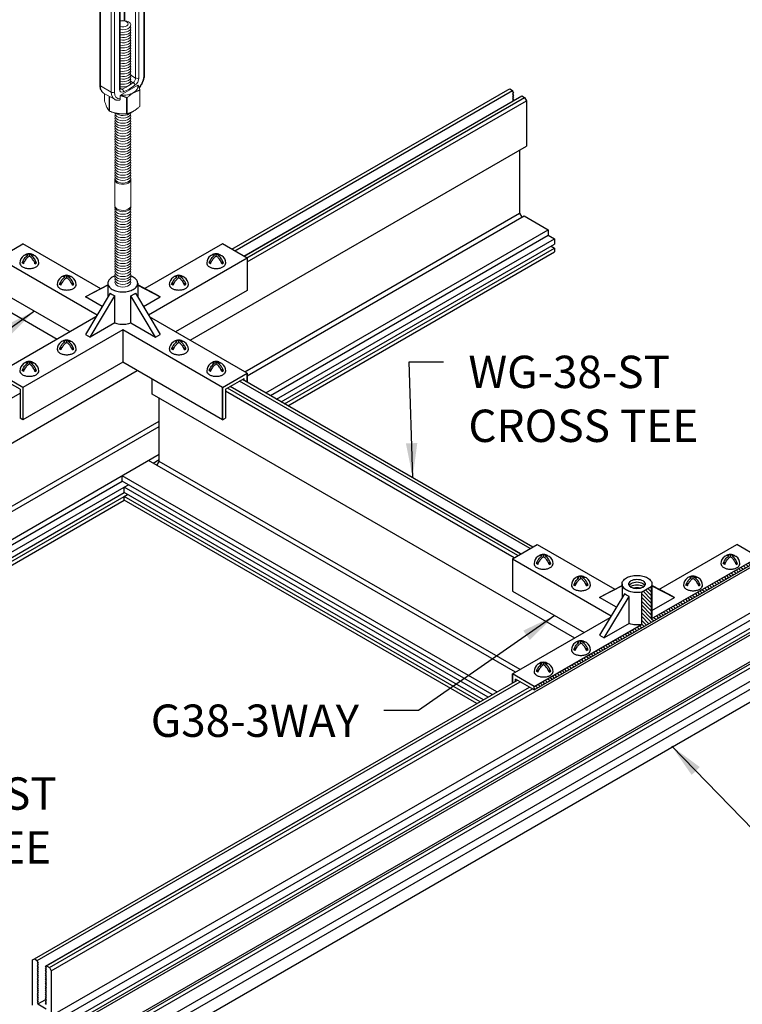
# Model space of a CAD drawing. Units: inches. Extents: x 3 to 247, y 3 to 12.
# Drawn here: x 162 to 165, y 6 to 10 of the extents above; entities that cross this region are included whole.
import ezdxf

# ---------------------------------------------------------------- set-up
doc = ezdxf.new("R2010")
doc.units = ezdxf.units.IN
doc.header["$MEASUREMENT"] = 0
doc.layers.get('0').update_dxf_attribs({"linetype": 'CONTINUOUS'})
for name, color, linetype in [('CONNECTORS', 31, 'CONTINUOUS'), ('DETAIL', 1, 'CONTINUOUS'), ('DIM', 1, 'CONTINUOUS'), ('GRID', 2, 'CONTINUOUS')]:
    doc.layers.add(name, color=color, linetype=linetype)
doc.styles.add('STD', font='arial.ttf')
doc.dimstyles.new('A-DIM1$7', dxfattribs={"dimtxt": 0.125, "dimasz": 0.125, "dimexe": 0.14, "dimexo": 0.07, "dimgap": 0.09, "dimtad": 0, "dimtih": 1, "dimtoh": 1, "dimdec": 5, "dimzin": 3, "dimdsep": 46, "dimlunit": 4, "dimtxsty": 'STD', "dimcen": 0, "dimclrd": 256, "dimclre": 3, "dimclrt": 256, "dimadec": 0, "dimazin": 0, "dimtfac": 1, "dimtdec": 3, "dimtofl": 0, "dimtmove": 0, "dimatfit": 3, "dimfxl": 1, "dimfrac": 2, "dimtolj": 1, "dimtzin": 0, "dimarcsym": 1})

# ---------------------------------------------------------------- blocks, each defined once
blk = doc.blocks.new('Iso-head')
at = {"layer": 'GRID'}
for p, q in [((0, 0.227), (0, 0.264)), ((-0.107, 0.105), (-0.165, 0.071)), ((-0.131, 0.051), (-0.165, 0.071)), ((0.107, 0.105), (0.165, 0.071)), ((0.131, 0.051), (0.165, 0.071))]:
    blk.add_line(p, q, dxfattribs=at)
for points in [[(-0.165, 0.071, -0.046604), (-0.136, 0.136, -0.058752), (-0.082, 0.207, -0.058666), (-0.037, 0.245, -0.106617)], [(-0.037, 0.245, 0.058126), (-0.074, 0.253, 0.156851), (-0.119, 0.243, 0.056561), (-0.133, 0.233, 0.106617)], [(0, 0.264, 0.06243), (-0.039, 0.273, 0.156851), (-0.085, 0.263, 0.066423), (-0.101, 0.251, 0.106617)], [(0, 0.264, -0.06243), (0.039, 0.273, -0.156851), (0.085, 0.263, -0.066423), (0.101, 0.251, -0.106617)], [(0.037, 0.245, -0.058126), (0.074, 0.253, -0.156851), (0.119, 0.243, -0.056561), (0.133, 0.233, -0.106617)], [(0.165, 0.071, 0.046604), (0.136, 0.136, 0.058752), (0.082, 0.207, 0.058666), (0.037, 0.245, 0.106617)], [(-0.22, 0.077, 0.03208), (-0.22, 0.067, 0.156851), (-0.206, 0.022, 0.106617), (-0.156, -0.023, 0.072341), (-0.089, -0.05, 0.058752), (0, -0.06, 0.058752), (0.089, -0.05, 0.072341), (0.156, -0.023, 0.106617), (0.206, 0.022, 0.156851), (0.22, 0.067, 0.02207), (0.22, 0.074, 0.106617)], [(-0.131, 0.051, -0.046604), (-0.101, 0.116, -0.058752), (-0.048, 0.187, -0.061748), (0, 0.227, -0.106617)], [(0.131, 0.051, 0.046604), (0.101, 0.116, 0.058752), (0.048, 0.187, 0.061748), (0, 0.227, 0.106617)]]:
    blk.add_lwpolyline(points, format="xyb", dxfattribs=at)
for centre, start, end in [((-0.002, 0.058), 126.8949, 177.6047), ((-0.002, 0.062), 73.9794, 106.1033), ((0.002, 0.058), 2.3953, 53.1051)]:
    blk.add_arc(centre, 0.219, start, end, dxfattribs=at)
blk = doc.blocks.new('TB')
at = {"layer": 'DETAIL', "linetype": 'Continuous', "lineweight": 0, "extrusion": (1.66533e-16, 0.816497, 0.57735)}
for p, q in [((34.0389, 15.1689), (34.0389, 15.0835)), ((34.2239, 15.0549), (34.2239, 15.1403)), ((34.2248, 15.1422), (34.2248, 15.0568)), ((34.0629, 15.0399), (34.0629, 15.1171)), ((34.0653, 15.1158), (34.0653, 15.0385)), ((34.1549, 15.0165), (34.1549, 15.1019)), ((34.1582, 15.1024), (34.1582, 15.017)), ((34.2293, 15.1002), (34.2248, 15.1029)), ((34.2027, 15.0369), (34.202, 15.0373)), ((34.2027, 15.0369), (34.2027, 13.9806)), ((34.2193, 13.9806), (34.2193, 15.0369)), ((34.2465, 15.0526), (34.2465, 13.9964)), ((34.2499, 14.0012), (34.2499, 15.0574)), ((34.0137, 15.0002), (34.0137, 13.944)), ((34.0171, 13.9392), (34.0171, 14.9954)), ((34.074, 14.9626), (34.0171, 14.9954)), ((34.1213, 15.0164), (34.1213, 15.034)), ((34.1423, 14.2826), (34.1423, 15.0158)), ((34.1458, 14.2822), (34.1458, 15.0159)), ((34.074, 14.9626), (34.074, 13.9063)), ((34.0906, 13.9063), (34.0906, 14.9626)), ((34.1178, 14.9783), (34.1178, 13.9221)), ((34.1213, 13.9269), (34.1213, 14.9831)), ((34.1896, 13.956), (34.1759, 13.9639)), ((34.2027, 13.9806), (34.1769, 13.9955)), ((34.074, 13.9063), (34.0171, 13.9392)), ((34.0912, 13.8683), (34.0343, 13.9011)), ((34.0389, 13.8592), (34.0389, 13.8985)), ((34.1309, 13.9221), (34.1213, 13.9277)), ((34.1228, 13.8897), (34.2143, 13.9425)), ((34.2239, 13.916), (34.2239, 13.8306)), ((34.2248, 13.8325), (34.2248, 13.9179)), ((34.0629, 13.8846), (34.0629, 13.8074)), ((34.0653, 13.806), (34.0653, 13.8832)), ((34.1213, 13.8704), (34.1213, 13.8881)), ((34.1549, 13.8776), (34.1549, 13.7922)), ((34.1582, 13.7927), (34.1582, 13.8781)), ((34.0935, 13.3078), (34.0935, 13.4446)), ((34.1773, 13.3078), (34.1773, 13.4446))]:
    blk.add_line(p, q, dxfattribs=at)
at = {"layer": 'DETAIL', "linetype": 'Continuous', "lineweight": 0}
for centre, major_axis, ratio, start_param, end_param in [((34.1318, 15.1616), (0.083, 0), 0.57735, -2.356194, 3.926991), ((34.1318, 15.1555), (-0.0958, 0), 0.57735, -1.326771, -1.291218), ((34.1318, 15.1555), (-0.0958, 0), 0.57735, -2.373964, -2.338425), ((34.1318, 15.1555), (-0.0958, 0), 0.57735, -0.279579, -0.244025), ((34.1318, 15.1555), (0.0958, 0), 0.57735, -0.279579, -0.244025), ((34.1318, 15.1555), (0.0958, 0), 0.57735, -2.373964, -2.338425), ((34.1318, 15.1555), (0.0958, 0), 0.57735, -1.326771, -1.291218), ((34.1877, 15.0283), (0.0416, 0.072), 0.57735, 0, 0.104106), ((34.0334, 15.0539), (-0.0363, 0.1147), 0.201907, -1.756499, -1.432696), ((34.1752, 14.972), (-0.1601, 0.03), 0.410753, -1.064019, -0.740215), ((34.1328, 14.9965), (-0.0416, -0.072), 0.57735, -1.926159, -0.785398), ((34.211, 15.0417), (0.0117, 0), 0.57735, -2.356194, -0.785398), ((34.196, 15.0235), (0.0164, 0.0284), 0.57735, -0.785398, -0.275109), ((34.1318, 15.0701), (0.0958, 0), 0.57735, -0.279579, -0.244025), ((34.2382, 15.0574), (0.0117, 0), 0.57735, -0.785398, 0), ((34.141, 14.9917), (-0.0164, -0.0284), 0.57735, -2.17576, -0.785398), ((34.1299, 15.0215), (0.00686, -0.00951), 0.501433, 0, 0.617779), ((34.1318, 15.0701), (0.0958, 0), 0.57735, -1.326771, -1.291218), ((34.1095, 14.9831), (0.0117, 0), 0.57735, -0.785398, 0), ((34.1354, 14.2588), (-0.0419, 0), 0.57735, -2.356194, -1.226458), ((34.1354, 14.2656), (-0.0274, 0), 0.57735, -2.356194, -1.028048), ((34.1354, 14.2656), (0.0274, 0), 0.57735, -2.113545, 0.785398), ((34.1354, 14.2588), (0.0419, 0), 0.57735, -1.915134, 0.785398), ((34.1354, 14.2451), (0.0419, 0), 0.57735, -1.915134, 0.286757), ((34.1354, 14.2314), (0.0419, 0), 0.57735, -1.915134, 0.286757), ((34.1354, 14.2177), (0.0419, 0), 0.57735, -1.915134, 0.286757), ((34.1354, 14.204), (0.0419, 0), 0.57735, -1.915134, 0.286757), ((34.1354, 14.1903), (0.0419, 0), 0.57735, -1.915134, 0.286757), ((34.1354, 14.1767), (0.0419, 0), 0.57735, -1.915134, 0.286757), ((34.1354, 14.163), (0.0419, 0), 0.57735, -1.915134, 0.286757), ((34.1354, 14.1493), (0.0419, 0), 0.57735, -1.915134, 0.286757), ((34.1354, 14.1356), (0.0419, 0), 0.57735, -1.915134, 0.286757), ((34.1354, 14.1219), (0.0419, 0), 0.57735, -1.915134, 0.286757), ((34.1354, 14.1082), (0.0419, 0), 0.57735, -1.915134, 0.286757), ((34.1354, 14.0946), (0.0419, 0), 0.57735, -1.915134, 0.286757), ((34.1354, 14.0809), (0.0419, 0), 0.57735, -1.915134, 0.286757), ((34.1354, 14.0672), (0.0419, 0), 0.57735, -1.915134, 0.286757), ((34.1354, 14.0535), (0.0419, 0), 0.57735, -1.915134, 0.286757), ((34.1354, 14.0398), (0.0419, 0), 0.57735, -1.915134, 0.286757), ((34.1354, 14.0261), (0.0419, 0), 0.57735, -1.915134, 0.286757), ((34.1354, 14.0125), (0.0419, 0), 0.57735, -1.915134, 0.286757), ((34.1354, 13.9988), (0.0419, 0), 0.57735, -1.915134, 0.286757), ((34.2382, 14.0012), (0.0117, 0), 0.57735, -0.785398, 0), ((34.1354, 13.9851), (0.0419, 0), 0.57735, -1.915134, 0.286757), ((34.1354, 13.9714), (0.0419, 0), 0.57735, -1.915134, 0.286757), ((34.1354, 13.9577), (0.0419, 0), 0.57735, -1.915134, 0.286757), ((34.1906, 13.9471), (-0.00686, 0.00951), 0.501433, -2.411008, -0.840211), ((34.196, 13.9672), (0.0164, 0.0284), 0.57735, -2.232077, -0.785398), ((34.211, 13.9854), (0.0117, 0), 0.57735, -2.356194, -0.785398), ((34.1328, 13.9403), (-0.0416, -0.072), 0.57735, -0.785398, 0), ((34.1095, 13.9269), (0.0117, 0), 0.57735, -0.785398, 0), ((34.141, 13.9355), (-0.0164, -0.0284), 0.57735, -0.785398, 0.66128), ((34.1299, 13.912), (-0.0047, 0.0108), 0.644384, -2.285938, -0.715141), ((34.1685, 14.2058), (0.1735, 0.3004), 0.57735, -2.480312, -2.232077), ((34.1318, 13.9312), (0.0958, 0), 0.57735, -0.279579, -0.244025), ((34.1318, 13.9312), (0.0958, 0), 0.57735, -1.326771, -1.291218), ((34.1318, 13.8458), (0.0958, 0), 0.57735, -2.373964, -2.338425), ((34.1354, 13.7935), (-0.0419, 0), 0.57735, -0.133529, 3.355936), ((34.1354, 13.8072), (0.0419, 0), 0.57735, -2.641974, -0.404361), ((34.1318, 13.8458), (0.0958, 0), 0.57735, -1.326771, -1.291218), ((34.1318, 13.8458), (0.0958, 0), 0.57735, -0.279579, -0.244025), ((34.1354, 13.7798), (-0.0419, 0), 0.57735, -0.286757, 3.428349), ((34.1354, 13.7661), (-0.0419, 0), 0.57735, -0.286757, 3.428349), ((34.1354, 13.7525), (-0.0419, 0), 0.57735, -0.286757, 3.428349), ((34.1354, 13.7388), (-0.0419, 0), 0.57735, -0.286757, 3.428349), ((34.1354, 13.7251), (-0.0419, 0), 0.57735, -0.286757, 3.428349), ((34.1354, 13.7114), (-0.0419, 0), 0.57735, -0.286757, 3.428349), ((34.1354, 13.6977), (-0.0419, 0), 0.57735, -0.286757, 3.428349), ((34.1354, 13.684), (-0.0419, 0), 0.57735, -0.286757, 3.428349), ((34.1354, 13.6704), (-0.0419, 0), 0.57735, -0.286757, 3.428349), ((34.1354, 13.6567), (-0.0419, 0), 0.57735, -0.286757, 3.428349), ((34.1354, 13.643), (-0.0419, 0), 0.57735, -0.286757, 3.428349), ((34.1354, 13.6293), (-0.0419, 0), 0.57735, -0.286757, 3.428349), ((34.1354, 13.6156), (-0.0419, 0), 0.57735, -0.286757, 3.428349), ((34.1354, 13.6019), (-0.0419, 0), 0.57735, -0.286757, 3.428349), ((34.1354, 13.5883), (-0.0419, 0), 0.57735, -0.286757, 3.428349), ((34.1354, 13.5746), (-0.0419, 0), 0.57735, -0.286757, 3.428349), ((34.1354, 13.5609), (-0.0419, 0), 0.57735, -0.286757, 3.428349), ((34.1354, 13.5472), (-0.0419, 0), 0.57735, -0.286757, 3.428349), ((34.1354, 13.5335), (-0.0419, 0), 0.57735, -0.286757, 3.428349), ((34.1354, 13.5198), (-0.0419, 0), 0.57735, -0.286757, 3.428349), ((34.1354, 13.5062), (-0.0419, 0), 0.57735, -0.286757, 3.428349), ((34.1354, 13.4925), (-0.0419, 0), 0.57735, -0.286757, 3.428349), ((34.1354, 13.4788), (-0.0419, 0), 0.57735, -0.286757, 3.428349), ((34.1354, 13.4651), (-0.0419, 0), 0.57735, -0.286757, 3.428349), ((34.1354, 13.4514), (-0.0419, 0), 0.57735, -0.286757, 3.428349), ((34.1354, 13.4446), (-0.0419, 0), 0.57735, -0.141897, 0.785398), ((34.1354, 13.4446), (0.0419, 0), 0.57735, -2.356194, 0.141897), ((34.1354, 13.2872), (-0.0419, 0), 0.57735, -0.286757, 3.428349), ((34.1354, 13.2735), (-0.0419, 0), 0.57735, -0.286757, 3.428349), ((34.1354, 13.3009), (-0.0419, 0), 0.57735, -0.141897, 3.28349), ((34.1354, 13.2599), (-0.0419, 0), 0.57735, -0.286757, 3.428349), ((34.1354, 13.2462), (-0.0419, 0), 0.57735, -0.286757, 3.428349), ((34.1354, 13.2325), (-0.0419, 0), 0.57735, -0.286757, 3.428349), ((34.1354, 13.2188), (-0.0419, 0), 0.57735, -0.286757, 3.428349), ((34.1354, 13.2051), (-0.0419, 0), 0.57735, -0.286757, 3.428349), ((34.1354, 13.1914), (-0.0419, 0), 0.57735, -0.286757, 3.428349), ((34.1354, 13.1778), (-0.0419, 0), 0.57735, -0.286757, 3.428349), ((34.1354, 13.1641), (-0.0419, 0), 0.57735, -0.286757, 3.428349), ((34.1354, 13.1504), (-0.0419, 0), 0.57735, -0.286757, 3.428349), ((34.1354, 13.1367), (-0.0419, 0), 0.57735, -0.286757, 3.428349), ((34.1354, 13.123), (-0.0419, 0), 0.57735, -0.286757, 3.428349), ((34.1354, 13.1093), (-0.0419, 0), 0.57735, -0.286757, 3.428349), ((34.1354, 13.0957), (-0.0419, 0), 0.57735, -0.286757, 3.428349), ((34.1354, 13.082), (-0.0419, 0), 0.57735, -0.286757, 3.428349), ((34.1354, 13.0683), (-0.0419, 0), 0.57735, -0.286757, 3.428349), ((34.1354, 13.0546), (-0.0419, 0), 0.57735, -0.286757, 3.428349), ((34.1354, 13.0409), (-0.0419, 0), 0.57735, -0.286757, 3.428349), ((34.1354, 13.0272), (-0.0419, 0), 0.57735, -0.286757, 3.428349), ((34.1354, 13.0136), (-0.0419, 0), 0.57735, -0.286757, 3.428349), ((34.1354, 12.9999), (-0.0419, 0), 0.57735, -0.286757, 3.428349), ((34.1354, 12.9862), (-0.0419, 0), 0.57735, -0.286757, 3.428349), ((34.1354, 12.9725), (-0.0419, 0), 0.57735, -0.286757, 3.428349), ((34.1354, 12.9588), (-0.0419, 0), 0.57735, -0.286757, 3.428349), ((34.1354, 12.9451), (-0.0419, 0), 0.57735, -0.286757, 3.428349), ((34.1354, 12.9315), (-0.0419, 0), 0.57735, -0.286757, 3.428349), ((34.1354, 12.9178), (-0.0419, 0), 0.57735, -0.286757, 3.428349), ((34.1354, 12.9041), (-0.0419, 0), 0.57735, -0.286757, 3.428349)]:
    blk.add_ellipse(centre, major_axis=major_axis, ratio=ratio, start_param=start_param, end_param=end_param, dxfattribs=at)
at = {"layer": 'DETAIL', "linetype": 'Continuous', "lineweight": 0, "extrusion": (-5.81485e-17, 5.55112e-17, -1)}
blk.add_ellipse((34.1318, 15.1616), major_axis=(0.0419, 0), ratio=0.57735, start_param=-2.356194, end_param=3.926991, dxfattribs=at)
at = {"layer": 'DETAIL', "linetype": 'Continuous', "lineweight": 0, "extrusion": (-2.02499e-17, 3.13111e-30, -1)}
blk.add_ellipse((34.1318, 15.1548), major_axis=(0.0274, 0), ratio=0.57735, start_param=-2.356194, end_param=3.926991, dxfattribs=at)
at = {"layer": 'DETAIL', "linetype": 'Continuous', "lineweight": 0, "extrusion": (-5.14995e-17, 9.24378e-30, -1)}
blk.add_ellipse((34.1318, 15.1411), major_axis=(0.0274, 0), ratio=0.57735, start_param=-2.694049, end_param=-2.356194, dxfattribs=at)
at = {"layer": 'DETAIL', "linetype": 'Continuous', "lineweight": 0, "extrusion": (-5.12431e-17, -1.11022e-16, -1)}
blk.add_ellipse((34.1318, 15.1411), major_axis=(0.0274, 0), ratio=0.57735, start_param=-2.356194, end_param=-0.447544, dxfattribs=at)
at = {"layer": 'DETAIL', "linetype": 'Continuous', "lineweight": 0, "extrusion": (-8.17967e-17, 1.66533e-16, -1)}
blk.add_ellipse((34.1318, 15.1274), major_axis=(0.0274, 0), ratio=0.57735, start_param=-2.095435, end_param=-1.046158, dxfattribs=at)
at = {"layer": 'DETAIL', "linetype": 'Continuous', "lineweight": 0, "extrusion": (-3.45681e-16, 4.55974e-16, -1)}
blk.add_ellipse((34.0759, 15.0294), major_axis=(0.0416, 0.072), ratio=0.57735, start_param=-2.356194, end_param=-1.215434, dxfattribs=at)
at = {"layer": 'DETAIL', "linetype": 'Continuous', "lineweight": 0, "extrusion": (-2.64407e-16, 1.52656e-16, -1)}
blk.add_ellipse((34.1877, 15.0283), major_axis=(-0.0106, -0.0183), ratio=0.57735, start_param=-2.404619, end_param=-2.356194, dxfattribs=at)
at = {"layer": 'DETAIL', "linetype": 'Continuous', "lineweight": 0, "extrusion": (-1.97741e-16, 4.34659e-16, -1)}
blk.add_ellipse((34.196, 15.0235), major_axis=(0.0357, 0.0618), ratio=0.57735, start_param=-0.180151, end_param=0.785398, dxfattribs=at)
at = {"layer": 'DETAIL', "linetype": 'Continuous', "lineweight": 0, "extrusion": (-1.11022e-16, 8.93317e-33, -1)}
blk.add_ellipse((34.0254, 15.0002), major_axis=(-0.0117, 0), ratio=0.57735, start_param=-0.785398, end_param=0, dxfattribs=at)
at = {"layer": 'DETAIL', "linetype": 'Continuous', "lineweight": 0, "extrusion": (-2.7357e-16, 4.14341e-16, -1)}
blk.add_ellipse((34.141, 14.9917), major_axis=(0.0357, 0.0618), ratio=0.57735, start_param=-2.356194, end_param=-1.186615, dxfattribs=at)
at = {"layer": 'DETAIL', "linetype": 'Continuous', "lineweight": 0, "extrusion": (-4.04099e-17, 7.23757e-30, -1)}
blk.add_ellipse((34.0823, 14.9674), major_axis=(-0.0117, 0), ratio=0.57735, start_param=-2.356194, end_param=-0.785398, dxfattribs=at)
at = {"layer": 'DETAIL', "linetype": 'Continuous', "lineweight": 0, "extrusion": (9.07038e-17, 2.68126e-16, -1)}
blk.add_ellipse((34.1602, 14.2106), major_axis=(-0.1676, -0.2903), ratio=0.57735, start_param=-0.909516, end_param=-0.66128, dxfattribs=at)
at = {"layer": 'DETAIL', "linetype": 'Continuous', "lineweight": 0, "extrusion": (-1.73704e-16, 4.20782e-16, -1)}
blk.add_ellipse((34.1877, 13.972), major_axis=(-0.0106, -0.0183), ratio=0.57735, start_param=-2.356194, end_param=-0.909516, dxfattribs=at)
at = {"layer": 'DETAIL', "linetype": 'Continuous', "lineweight": 0, "extrusion": (-2.5697e-16, 2.76559e-16, -1)}
blk.add_ellipse((34.196, 13.9672), major_axis=(-0.0357, -0.0618), ratio=0.57735, start_param=-2.356194, end_param=-1.290772, dxfattribs=at)
at = {"layer": 'DETAIL', "linetype": 'Continuous', "lineweight": 0, "extrusion": (4.36403e-17, 1.11022e-16, -1)}
blk.add_ellipse((34.0254, 13.944), major_axis=(-0.0117, 0), ratio=0.57735, start_param=-0.785398, end_param=0, dxfattribs=at)
at = {"layer": 'DETAIL', "linetype": 'Continuous', "lineweight": 0, "extrusion": (-6.09555e-17, 2.27489e-16, -1)}
blk.add_ellipse((34.0759, 13.9731), major_axis=(-0.0416, -0.072), ratio=0.57735, start_param=0, end_param=0.785398, dxfattribs=at)
at = {"layer": 'DETAIL', "linetype": 'Continuous', "lineweight": 0, "extrusion": (8.23254e-19, 1.35159e-31, -1)}
blk.add_ellipse((34.0823, 13.9111), major_axis=(-0.0117, 0), ratio=0.57735, start_param=-2.356194, end_param=-0.785398, dxfattribs=at)
at = {"layer": 'DETAIL', "linetype": 'Continuous', "lineweight": 0, "extrusion": (-2.4037e-16, 1.38778e-16, -1)}
blk.add_ellipse((34.141, 13.9355), major_axis=(-0.0357, -0.0618), ratio=0.57735, start_param=-0.384181, end_param=0.785398, dxfattribs=at)
at = {"layer": 'DETAIL', "linetype": 'Continuous', "lineweight": 0, "extrusion": (-1.88578e-16, 1.72974e-16, -1)}
blk.add_ellipse((34.1328, 13.9403), major_axis=(-0.0106, -0.0183), ratio=0.57735, start_param=-0.66128, end_param=-0.007897, dxfattribs=at)
at = {"layer": 'DETAIL', "linetype": 'Continuous', "lineweight": 0, "extrusion": (-5.14645e-17, -5.55112e-17, -1)}
blk.add_ellipse((34.1318, 13.9373), major_axis=(0.083, 0), ratio=0.57735, start_param=-0.108648, end_param=1.679444, dxfattribs=at)
at = {"layer": 'DETAIL', "linetype": 'Continuous', "lineweight": 0, "extrusion": (-7.15358e-17, -1.11022e-16, -1)}
blk.add_ellipse((34.1354, 13.3078), major_axis=(-0.0419, 0), ratio=0.57735, start_param=-0.785398, end_param=0, dxfattribs=at)
at = {"layer": 'DETAIL', "linetype": 'Continuous', "lineweight": 0, "extrusion": (-5.36728e-17, 1.66533e-16, -1)}
blk.add_ellipse((34.1354, 13.3078), major_axis=(0.0419, 0), ratio=0.57735, start_param=0, end_param=2.356194, dxfattribs=at)
at = {"layer": 'DETAIL', "linetype": 'Continuous', "lineweight": 0}
for points, weights in [([(34.0397, 15.1708), (34.0726, 15.2004), (34.1054, 15.2087)], [1, 1.14314746602, 1]), ([(34.1087, 15.2092), (34.1535, 15.2129), (34.1983, 15.1953)], [1, 1.14315201626, 1]), ([(34.2007, 15.194), (34.2127, 15.1787), (34.2248, 15.1422)], [1, 1.14315201626, 1]), ([(34.0629, 15.1171), (34.0509, 15.1536), (34.0389, 15.1689)], [1, 1.14315201626, 1]), ([(34.2239, 15.1403), (34.1911, 15.1319), (34.1582, 15.1024)], [1, 1.14314746602, 1]), ([(34.1549, 15.1019), (34.1101, 15.1194), (34.0653, 15.1158)], [1, 1.14315201626, 1]), ([(34.0389, 15.0835), (34.0406, 15.0782), (34.0422, 15.0735)], [1, 1.01852474905, 1.03225506578]), ([(34.1582, 15.017), (34.1911, 15.0253), (34.2239, 15.0549)], [1, 1.14314746602, 1]), ([(34.1213, 15.0164), (34.1371, 15.015), (34.1549, 15.0165)], [1.06648087524, 1.05247916879, 1]), ([(34.1582, 13.8781), (34.1911, 13.9076), (34.2239, 13.916)], [1, 1.14314746602, 1]), ([(34.2143, 13.9425), (34.215, 13.9425), (34.2157, 13.9426)], [1.0073890646, 1.00742352245, 1.0073014628]), ([(34.2248, 13.9179), (34.22, 13.9324), (34.2157, 13.9426)], [1, 1.05247916879, 1.06648087524]), ([(34.0629, 13.8074), (34.0509, 13.8227), (34.0389, 13.8592)], [1, 1.14315201626, 1]), ([(34.1213, 13.8881), (34.1221, 13.8889), (34.1228, 13.8897)], [1.00730146281, 1.00742352245, 1.0073890646]), ([(34.1213, 13.8881), (34.1371, 13.8846), (34.1549, 13.8776)], [1.06648087524, 1.05247916879, 1]), ([(34.1549, 13.7922), (34.1101, 13.7885), (34.0653, 13.806)], [1, 1.14315201626, 1]), ([(34.2239, 13.8306), (34.1911, 13.801), (34.1582, 13.7927)], [1, 1.14314746602, 1])]:
    blk.add_rational_spline(points, weights, degree=2, dxfattribs=at)
for points, knots in [([(34.2499, 15.0574), (34.2499, 15.061), (34.2497, 15.0645), (34.2487, 15.0713), (34.2479, 15.0746), (34.2458, 15.0809), (34.2445, 15.0839), (34.2412, 15.0895), (34.2392, 15.0921), (34.2347, 15.0966), (34.2321, 15.0986), (34.2293, 15.1002)], [0, 0, 0, 0, 0.1570796, 0.1570796, 0.3141593, 0.3141593, 0.4712389, 0.4712389, 0.6283185, 0.6283185, 0.7853982, 0.7853982, 0.7853982, 0.7853982]), ([(34.0486, 15.0807), (34.0445, 15.0764), (34.0406, 15.0717), (34.0334, 15.0617), (34.0302, 15.0564), (34.0244, 15.0454), (34.022, 15.0398), (34.0179, 15.0283), (34.0163, 15.0226), (34.0142, 15.0112), (34.0137, 15.0056), (34.0137, 15.0002)], [1.95288, 1.95288, 1.95288, 1.95288, 2.190623, 2.190623, 2.428365, 2.428365, 2.666108, 2.666108, 2.90385, 2.90385, 3.141593, 3.141593, 3.141593, 3.141593]), ([(34.0514, 15.0769), (34.0509, 15.0782), (34.0504, 15.0794), (34.0496, 15.0806), (34.0492, 15.0809), (34.0488, 15.0808), (34.0487, 15.0808), (34.0486, 15.0807)], [0.2103237, 0.2103237, 0.2103237, 0.2103237, 0.22574962, 0.22574962, 0.23904004, 0.23904004, 0.24295379, 0.24295379, 0.24295379, 0.24295379]), ([(34.0653, 15.0385), (34.0649, 15.0387), (34.0645, 15.0389), (34.0637, 15.0394), (34.0633, 15.0396), (34.0629, 15.0399)], [2.13132926, 2.13132926, 2.13132926, 2.13132926, 2.13641273, 2.13641273, 2.14149621, 2.14149621, 2.14149621, 2.14149621]), ([(34.1213, 15.034), (34.1213, 15.0352), (34.121, 15.0367), (34.1197, 15.0391), (34.1187, 15.0403), (34.1165, 15.0421), (34.1149, 15.0429), (34.1119, 15.0439), (34.1099, 15.0441), (34.1082, 15.0441)], [0, 0, 0, 0, 0.0135082, 0.0135082, 0.02609116, 0.02609116, 0.03938157, 0.03938157, 0.0548075, 0.0548075, 0.0548075, 0.0548075]), ([(34.1213, 14.9831), (34.1213, 14.9844), (34.1214, 14.986), (34.1221, 14.9895), (34.1226, 14.9915), (34.1241, 14.9955), (34.1251, 14.9976), (34.1274, 15.0017), (34.1287, 15.0037), (34.1315, 15.0072), (34.133, 15.0088), (34.1352, 15.0108), (34.136, 15.0114), (34.1367, 15.012)], [3.141593, 3.141593, 3.141593, 3.141593, 3.382788, 3.382788, 3.638201, 3.638201, 3.90494, 3.90494, 4.176204, 4.176204, 4.444104, 4.444104, 4.588271, 4.588271, 4.588271, 4.588271]), ([(34.2214, 13.9278), (34.2232, 13.93), (34.2249, 13.9323), (34.2302, 13.9397), (34.2334, 13.945), (34.2392, 13.956), (34.2417, 13.9616), (34.2457, 13.973), (34.2473, 13.9788), (34.2494, 13.9901), (34.2499, 13.9957), (34.2499, 14.0012)], [5.220411, 5.220411, 5.220411, 5.220411, 5.332215, 5.332215, 5.569958, 5.569958, 5.8077, 5.8077, 6.045443, 6.045443, 6.283185, 6.283185, 6.283185, 6.283185]), ([(34.0137, 13.944), (34.0137, 13.9404), (34.0139, 13.9369), (34.0149, 13.9301), (34.0157, 13.9268), (34.0178, 13.9205), (34.0191, 13.9175), (34.0224, 13.9119), (34.0244, 13.9093), (34.029, 13.9047), (34.0315, 13.9027), (34.0343, 13.9011)], [3.1415927, 3.1415927, 3.1415927, 3.1415927, 3.2986723, 3.2986723, 3.4557519, 3.4557519, 3.6128316, 3.6128316, 3.7699112, 3.7699112, 3.9269908, 3.9269908, 3.9269908, 3.9269908]), ([(34.1223, 13.9219), (34.1223, 13.9219), (34.1223, 13.9219), (34.1223, 13.9219), (34.1222, 13.922), (34.1221, 13.9223), (34.1219, 13.9226), (34.1216, 13.9234), (34.1215, 13.9239), (34.1213, 13.9252), (34.1213, 13.926), (34.1213, 13.9269)], [2.510213, 2.510213, 2.510213, 2.510213, 2.5132741, 2.5132741, 2.6703538, 2.6703538, 2.8274334, 2.8274334, 2.984513, 2.984513, 3.1415927, 3.1415927, 3.1415927, 3.1415927]), ([(34.0912, 13.8683), (34.0926, 13.8675), (34.094, 13.8668), (34.097, 13.8656), (34.0985, 13.865), (34.1016, 13.8642), (34.1032, 13.8639), (34.1064, 13.8635), (34.108, 13.8634), (34.1112, 13.8633), (34.1128, 13.8634), (34.1144, 13.8636)], [3.9269908, 3.9269908, 3.9269908, 3.9269908, 4.0050784, 4.0050784, 4.0831659, 4.0831659, 4.1612534, 4.1612534, 4.239341, 4.239341, 4.3174285, 4.3174285, 4.3174285, 4.3174285]), ([(34.1144, 13.8636), (34.1156, 13.8637), (34.1167, 13.864), (34.1187, 13.865), (34.1197, 13.8659), (34.121, 13.8678), (34.1213, 13.8692), (34.1213, 13.8704)], [0.18814629, 0.18814629, 0.18814629, 0.18814629, 0.19850944, 0.19850944, 0.2110924, 0.2110924, 0.2246006, 0.2246006, 0.2246006, 0.2246006])]:
    blk.add_open_spline(points, degree=3, knots=knots, dxfattribs=at)
blk.add_open_spline([(34.1367, 15.012), (34.1385, 15.0132), (34.1403, 15.0145), (34.1421, 15.0158)], degree=3, dxfattribs=at)
blk = doc.blocks.new('WEB00451')
at = {"layer": 'CONNECTORS'}
h = blk.add_hatch(dxfattribs=at)
h.set_pattern_fill('ANSI31', color=256, scale=0.078125, style=0)
h.set_pattern_definition([(135, (10.527825, -0.011206), (0.00690534, 0.00690534), [])])
h.paths.add_polyline_path([(6.2733, 2.7265), (5.8852, 2.5025), (5.8852, 2.49), (6.6971, 2.9587), (6.6971, 2.9712), (6.3089, 2.7471), (6.3089, 2.8643), (6.2733, 2.8437)])
at = {"color": 1}
for p, q in [((4.1576, 3.7598), (2.608, 4.6545)), ((4.7905, 4.0865), (5.7896, 4.6633)), ((4.8007, 4.0806), (5.8065, 4.6614)), ((4.8341, 4.0613), (5.8367, 4.6402)), ((4.8345, 4.0611), (5.8404, 4.6418)), ((5.7896, 4.6633), (5.7964, 4.6672)), ((5.7964, 4.6672), (5.8065, 4.6614)), ((5.8065, 4.6614), (5.8065, 4.6576)), ((5.8065, 4.6576), (5.8102, 4.6516)), ((5.8102, 4.6516), (5.8065, 4.6498)), ((5.8065, 4.6498), (5.8102, 4.6438)), ((5.8102, 4.6438), (5.8065, 4.642)), ((5.8065, 4.642), (5.8102, 4.636)), ((5.8367, 4.6402), (5.8404, 4.6418)), ((5.8404, 4.6418), (5.8505, 4.636)), ((4.8446, 4.0552), (5.8505, 4.636)), ((4.8462, 4.0405), (5.8573, 4.6243)), ((5.8102, 4.636), (5.8065, 4.6342)), ((5.8065, 4.6342), (5.8102, 4.6282)), ((5.8102, 4.6282), (5.8065, 4.6264)), ((5.8065, 4.6264), (5.8082, 4.6237)), ((5.8505, 4.636), (5.8573, 4.6243)), ((5.8573, 4.6243), (5.8573, 4.4602)), ((4.639, 3.7568), (5.8573, 4.4602)), ((5.8319, 4.4455), (5.8319, 4.2169)), ((4.837, 3.6425), (5.8319, 4.2169)), ((5.8319, 4.2169), (5.8404, 4.2022)), ((4.8462, 3.6282), (5.8488, 4.2071)), ((5.8488, 4.2071), (5.9362, 4.1567)), ((4.913, 3.5659), (5.9362, 4.1567)), ((5.9362, 4.1567), (5.9362, 4.1371)), ((4.9299, 3.5561), (5.9362, 4.1371)), ((4.9525, 3.5431), (5.9588, 4.1241)), ((4.9694, 3.5333), (5.9588, 4.1046)), ((5.9362, 4.1371), (5.9588, 4.1241)), ((5.9588, 4.1241), (5.9588, 4.1046)), ((4.1366, 1.4726), (8.635, 4.0698)), ((4.9816, 3.5263), (5.9588, 4.0905)), ((4.9937, 3.5193), (5.9588, 4.0764)), ((5.9466, 4.0975), (5.9588, 4.0905)), ((5.9588, 4.0905), (5.9588, 4.0764)), ((4.1366, 1.3085), (8.635, 3.9057)), ((4.1116, 1.2667), (8.5856, 3.8498)), ((4.1346, 1.2271), (8.6276, 3.8212)), ((4.1355, 1.252), (8.635, 3.8498)), ((4.1355, 1.2373), (8.635, 3.8351)), ((4.1346, 1.1311), (8.6276, 3.7251)), ((4.1355, 1.123), (8.635, 3.7208)), ((4.1355, 1.1083), (8.635, 3.7061)), ((1.1557, 1.7457), (4.4482, 3.6466)), ((4.1116, 1.0459), (8.5856, 3.629)), ((4.1355, 1.0312), (8.635, 3.629)), ((4.5024, 3.5608), (4.5024, 3.6153)), ((5.8701, 3.0016), (4.8186, 3.6087)), ((5.8803, 3.0074), (4.8287, 3.6145)), ((5.8803, 3.0074), (4.8287, 3.6145)), ((4.1355, 0.9845), (8.635, 3.5822)), ((5.8126, 2.9684), (4.7677, 3.5716)), ((5.8261, 2.9762), (4.7746, 3.5833)), ((5.8363, 2.982), (4.7848, 3.5891)), ((5.8367, 2.9823), (4.7852, 3.5894)), ((3.1898, 3.0842), (4.0235, 3.5655)), ((6.0318, 2.6777), (4.5024, 3.5608)), ((4.5278, 3.3174), (4.5278, 3.5461)), ((1.1303, 1.5024), (4.5278, 3.4639)), ((1.1472, 1.4926), (4.5278, 3.4444)), ((1.2346, 1.4422), (4.5278, 3.3435)), ((5.8169, 2.5536), (4.4883, 3.3207)), ((4.5052, 3.3109), (4.5278, 3.324)), ((4.5193, 3.3028), (4.5278, 3.3174)), ((5.8338, 2.5634), (4.5278, 3.3174)), ((1.2346, 1.4226), (4.3934, 3.2464)), ((5.7503, 2.4824), (4.3934, 3.2659)), ((4.3934, 3.2464), (4.3934, 3.2659)), ((5.7334, 2.4727), (4.3934, 3.2464)), ((1.2571, 1.4096), (4.4009, 3.2247)), ((4.4009, 3.2247), (4.4159, 3.2333)), ((4.4009, 3.2051), (4.4009, 3.2247)), ((5.7184, 2.464), (4.4009, 3.2247)), ((5.7184, 2.464), (4.4009, 3.2247)), ((1.2571, 1.3901), (4.4009, 3.2051)), ((1.2571, 1.376), (4.4009, 3.1911)), ((1.2571, 1.362), (4.4009, 3.177)), ((5.7015, 2.4542), (4.4009, 3.2051)), ((5.7015, 2.4542), (4.4009, 3.2051)), ((4.4009, 3.1911), (4.4131, 3.1981)), ((4.4009, 3.177), (4.4009, 3.1911)), ((5.6893, 2.4472), (4.4009, 3.1911)), ((5.6771, 2.4402), (4.4009, 3.177)), ((4.0757, 1.5156), (5.8243, 2.5251)), ((4.0859, 1.5097), (5.8344, 2.5193)), ((4.116, 1.4885), (5.8678, 2.5)), ((4.1197, 1.4902), (5.8683, 2.4997)), ((4.1298, 1.4843), (5.8784, 2.4939)), ((4.0689, 1.5117), (4.0757, 1.5156)), ((4.0689, 1.3476), (4.0689, 1.5117)), ((4.0757, 1.5156), (4.0859, 1.5097)), ((4.0859, 1.5097), (4.0859, 1.506)), ((4.0859, 1.506), (4.0895, 1.5)), ((4.0895, 1.5), (4.0859, 1.4982)), ((4.0859, 1.4982), (4.0895, 1.4921)), ((4.0895, 1.4921), (4.0859, 1.4903)), ((4.0859, 1.4903), (4.0895, 1.4843)), ((4.0895, 1.4843), (4.0859, 1.4825)), ((4.0859, 1.4825), (4.0895, 1.4765)), ((4.0895, 1.4765), (4.0859, 1.4747)), ((4.0859, 1.4747), (4.0895, 1.4687)), ((4.0895, 1.4687), (4.0859, 1.4669)), ((4.0859, 1.4669), (4.0895, 1.4609)), ((4.116, 1.4885), (4.1197, 1.4902)), ((4.1197, 1.4825), (4.116, 1.4885)), ((4.116, 1.4807), (4.1195, 1.4828)), ((4.116, 1.4807), (4.1197, 1.4825)), ((4.1197, 1.4747), (4.116, 1.4807)), ((4.116, 1.4729), (4.1195, 1.475)), ((4.116, 1.4729), (4.1197, 1.4747)), ((4.1197, 1.4669), (4.116, 1.4729)), ((4.116, 1.4651), (4.1195, 1.4671)), ((4.116, 1.4651), (4.1197, 1.4669)), ((4.1197, 1.4591), (4.116, 1.4651)), ((4.1197, 1.4902), (4.1298, 1.4843)), ((4.1298, 1.4843), (4.1366, 1.4726)), ((4.1366, 1.4726), (4.1366, 1.3085)), ((4.0895, 1.4609), (4.0859, 1.4591)), ((4.0859, 1.4591), (4.0895, 1.4531)), ((4.0895, 1.4531), (4.0859, 1.4513)), ((4.0859, 1.4513), (4.0895, 1.4453)), ((4.0895, 1.4453), (4.0859, 1.4435)), ((4.0859, 1.4435), (4.0895, 1.4375)), ((4.0895, 1.4375), (4.0859, 1.4357)), ((4.0859, 1.4357), (4.0895, 1.4296)), ((4.0895, 1.4296), (4.0859, 1.4278)), ((4.0859, 1.4278), (4.0895, 1.4218)), ((4.116, 1.4573), (4.1195, 1.4593)), ((4.116, 1.4573), (4.1197, 1.4591)), ((4.1197, 1.4513), (4.116, 1.4573)), ((4.116, 1.4495), (4.1195, 1.4515)), ((4.116, 1.4495), (4.1197, 1.4513)), ((4.1197, 1.4435), (4.116, 1.4495)), ((4.116, 1.4417), (4.1195, 1.4437)), ((4.116, 1.4417), (4.1197, 1.4435)), ((4.1197, 1.4357), (4.116, 1.4417)), ((4.116, 1.4339), (4.1195, 1.4359)), ((4.116, 1.4339), (4.1197, 1.4357)), ((4.1197, 1.4278), (4.116, 1.4339)), ((4.116, 1.426), (4.1195, 1.4281)), ((4.116, 1.426), (4.1197, 1.4278)), ((4.0895, 1.4218), (4.0859, 1.42)), ((4.0859, 1.42), (4.0895, 1.414)), ((4.0895, 1.414), (4.0859, 1.4122)), ((4.0859, 1.4122), (4.0895, 1.4062)), ((4.0895, 1.4062), (4.0859, 1.4044)), ((4.0859, 1.4044), (4.0895, 1.3984)), ((4.0895, 1.3984), (4.0859, 1.3966)), ((4.0859, 1.3966), (4.0895, 1.3906)), ((4.1197, 1.42), (4.116, 1.426)), ((4.116, 1.4182), (4.1195, 1.4203)), ((4.116, 1.4182), (4.1197, 1.42)), ((4.1197, 1.4122), (4.116, 1.4182)), ((4.116, 1.4104), (4.1195, 1.4125)), ((4.116, 1.4104), (4.1197, 1.4122)), ((4.1197, 1.4044), (4.116, 1.4104)), ((4.116, 1.4026), (4.1195, 1.4046)), ((4.116, 1.4026), (4.1197, 1.4044)), ((4.1197, 1.3966), (4.116, 1.4026)), ((4.116, 1.3948), (4.1195, 1.3968)), ((4.116, 1.3948), (4.1197, 1.3966)), ((4.1197, 1.3888), (4.116, 1.3948)), ((4.0892, 1.367), (4.0853, 1.3651)), ((4.0853, 1.3651), (4.0889, 1.359)), ((4.0889, 1.359), (4.0853, 1.3572)), ((4.0853, 1.3572), (4.0885, 1.352)), ((4.0895, 1.3906), (4.0856, 1.3886)), ((4.0856, 1.3886), (4.0892, 1.3826)), ((4.0892, 1.3826), (4.0856, 1.3808)), ((4.0856, 1.3808), (4.0892, 1.3748)), ((4.0892, 1.3748), (4.0856, 1.373)), ((4.0856, 1.373), (4.0892, 1.367)), ((4.0885, 1.352), (4.1173, 1.3686)), ((4.1157, 1.3712), (4.1195, 1.3734)), ((4.1157, 1.3712), (4.1197, 1.3732)), ((4.1194, 1.3652), (4.1157, 1.3712)), ((4.1157, 1.3634), (4.1193, 1.3654)), ((4.1157, 1.3634), (4.1194, 1.3652)), ((4.1194, 1.3574), (4.1157, 1.3634)), ((4.1157, 1.3556), (4.1193, 1.3576)), ((4.1157, 1.3556), (4.1194, 1.3574)), ((4.1194, 1.3496), (4.1157, 1.3556)), ((4.116, 1.387), (4.1195, 1.389)), ((4.116, 1.387), (4.1197, 1.3888)), ((4.1197, 1.381), (4.116, 1.387)), ((4.116, 1.3792), (4.1195, 1.3812)), ((4.116, 1.3792), (4.1197, 1.381)), ((4.1197, 1.3732), (4.116, 1.3792)), ((4.0885, 1.352), (4.1187, 1.3345))]:
    blk.add_line(p, q, dxfattribs=at)
at = {"layer": 'CONNECTORS'}
for p, q in [((3.945, 4.0543), (4.0343, 4.1059)), ((4.3161, 3.9432), (4.0343, 4.1059)), ((4.7569, 4.1059), (4.476, 3.9437)), ((4.8462, 4.0543), (4.7569, 4.1059)), ((4.3024, 3.848), (3.945, 4.0543)), ((4.8462, 4.0543), (4.4888, 3.848)), ((4.8462, 4.0543), (4.8462, 3.9371)), ((4.3415, 3.9629), (4.3415, 3.9136)), ((4.4497, 3.9629), (4.4497, 3.9136)), ((4.2048, 3.7871), (3.945, 3.9371)), ((4.3415, 3.9565), (4.2603, 3.9141)), ((4.3499, 3.9276), (4.2603, 3.7774)), ((4.2772, 3.9238), (4.3415, 3.9574)), ((4.4413, 3.9276), (4.5309, 3.7774)), ((4.514, 3.9238), (4.4497, 3.9574)), ((4.4497, 3.9565), (4.5309, 3.9141)), ((4.8462, 3.9371), (4.5864, 3.7871)), ((4.2603, 3.9141), (4.2772, 3.9238)), ((4.321, 3.8791), (4.2603, 3.9141)), ((4.2772, 3.7676), (4.3667, 3.9177)), ((4.3667, 3.8193), (4.3667, 3.9177)), ((4.514, 3.7676), (4.4245, 3.9177)), ((4.4245, 3.8193), (4.4245, 3.9177)), ((4.4703, 3.8791), (4.5309, 3.9141)), ((4.5309, 3.9141), (4.514, 3.9238)), ((4.2983, 3.8411), (3.945, 3.6371)), ((4.3667, 3.8193), (4.2772, 3.7676)), ((4.4245, 3.8193), (4.514, 3.7676)), ((4.8462, 3.6371), (4.4929, 3.8411)), ((4.3956, 3.7942), (4.0343, 3.5856)), ((4.3956, 3.7942), (4.3956, 3.677)), ((4.7569, 3.5856), (4.3956, 3.7942)), ((4.2603, 3.7774), (4.2772, 3.7676)), ((4.514, 3.7676), (4.5309, 3.7774)), ((4.3956, 3.677), (4.0343, 3.4684)), ((4.7569, 3.4684), (4.3956, 3.677)), ((4.0343, 3.5856), (3.945, 3.6371)), ((4.0235, 3.5793), (3.9558, 3.6184)), ((4.7569, 3.5856), (4.8462, 3.6371)), ((4.7569, 3.5856), (4.8462, 3.6371)), ((4.7677, 3.5793), (4.8354, 3.6184)), ((4.8354, 3.6107), (4.8354, 3.6184)), ((4.8462, 3.6044), (4.8462, 3.6371)), ((4.8462, 3.6371), (4.8462, 3.6044)), ((4.0235, 3.5793), (4.0235, 3.4746)), ((4.0343, 3.5856), (4.0343, 3.4684)), ((4.7569, 3.5856), (4.7569, 3.4684)), ((4.7569, 3.4684), (4.7569, 3.5856)), ((4.7677, 3.5793), (4.7677, 3.4746)), ((4.0343, 3.4684), (4.0235, 3.4746)), ((4.7569, 3.4684), (4.7677, 3.4746)), ((5.8067, 2.965), (5.896, 3.0165)), ((5.896, 3.0165), (6.1769, 2.8543)), ((6.3368, 2.8538), (6.6186, 3.0165)), ((6.6971, 2.9712), (6.6186, 3.0165)), ((5.8067, 2.965), (5.8067, 2.8478)), ((5.8067, 2.965), (6.1641, 2.7586)), ((6.3089, 2.7471), (6.6971, 2.9712)), ((5.8852, 2.49), (6.6971, 2.9587)), ((6.2032, 2.8671), (6.122, 2.8247)), ((6.1389, 2.8345), (6.2032, 2.868)), ((6.2032, 2.8736), (6.2032, 2.8242)), ((6.2733, 2.8437), (6.3089, 2.8643)), ((6.3089, 2.8643), (6.3089, 2.7471)), ((6.3114, 2.8736), (6.3114, 2.7564)), ((6.3757, 2.8345), (6.3114, 2.868)), ((6.3114, 2.8671), (6.3926, 2.8247)), ((5.8067, 2.8478), (6.0665, 2.6978)), ((6.2116, 2.8383), (6.122, 2.688)), ((6.122, 2.8247), (6.1389, 2.8345)), ((6.1826, 2.7897), (6.122, 2.8247)), ((6.1389, 2.6782), (6.2284, 2.8283)), ((6.2284, 2.7299), (6.2284, 2.8283)), ((6.2733, 2.8437), (6.2733, 2.7265)), ((6.3114, 2.7778), (6.3926, 2.8247)), ((6.3926, 2.8247), (6.3757, 2.8345)), ((5.8067, 2.5478), (6.16, 2.7518)), ((5.8852, 2.5025), (6.2733, 2.7265)), ((6.2284, 2.7299), (6.1389, 2.6782)), ((6.122, 2.688), (6.1389, 2.6782)), ((5.8067, 2.5478), (5.8067, 2.515)), ((5.8067, 2.515), (5.8067, 2.5478)), ((5.8852, 2.5025), (5.8067, 2.5478)), ((5.8175, 2.5212), (5.8175, 2.529)), ((5.8852, 2.49), (5.8175, 2.529)), ((5.8852, 2.49), (5.8852, 2.5025))]:
    blk.add_line(p, q, dxfattribs=at)
for points in [[(4.367, 3.9895, 0.042878), (4.3574, 3.985, 0.106617), (4.3451, 3.9738, 0.156851), (4.3415, 3.9629, 0.156851), (4.3451, 3.952, 0.106617), (4.3574, 3.9408, 0.072341), (4.3739, 3.9343, 0.058752), (4.3956, 3.9317, 0.058752), (4.4173, 3.9343, 0.072341), (4.4338, 3.9408, 0.106617), (4.4462, 3.952, 0.156851), (4.4497, 3.9629, 0.156851), (4.4462, 3.9738, 0.106617), (4.4338, 3.985, 0.042878), (4.4243, 3.9895, 0.058752)], [(4.3499, 3.9276, 0.059213), (4.3574, 3.922, 0.041832), (4.3667, 3.9176, 0.058752)], [(4.4245, 3.9176, 0.041832), (4.4338, 3.922, 0.059213), (4.4413, 3.9276, 0.156851)], [(4.3667, 3.8193, 0.030507), (4.3739, 3.8171, 0.058752), (4.3956, 3.8145, 0.058752), (4.4173, 3.8171, 0.030507), (4.4245, 3.8193, 0.106617)], [(6.2733, 2.8437, -0.043062), (6.2573, 2.8423, -0.058752), (6.2356, 2.8449, -0.072341), (6.2191, 2.8515, -0.106617), (6.2067, 2.8627, -0.156851), (6.2032, 2.8736, -0.156851), (6.2067, 2.8845, -0.106617), (6.2191, 2.8956, -0.072341), (6.2356, 2.9022, -0.058752), (6.2573, 2.9048, -0.058752)], [(6.2573, 2.9048, -0.058752), (6.279, 2.9022, -0.072341), (6.2955, 2.8956, -0.106617), (6.3078, 2.8845, -0.156851), (6.3114, 2.8736, -0.130355), (6.3089, 2.8643, -0.106617)], [(6.2289, 2.8687, -0.031634), (6.2296, 2.8698, -0.106617), (6.2363, 2.8759, -0.072341), (6.2454, 2.8795, -0.058752), (6.2573, 2.8809, -0.058752)], [(6.233, 2.8638, -0.046877), (6.2363, 2.8661, -0.072341), (6.2454, 2.8697, -0.058752), (6.2573, 2.8711, -0.058752)], [(6.2418, 2.8589, -0.027677), (6.2454, 2.86, -0.058752), (6.2573, 2.8614, -0.058752)], [(6.2573, 2.8809, -0.058752), (6.2692, 2.8795, -0.072341), (6.2783, 2.8759, -0.106617), (6.285, 2.8698, -0.031634), (6.2857, 2.8687, -0.156851)], [(6.2573, 2.8711, -0.058752), (6.2692, 2.8697, -0.072341), (6.2783, 2.8661, -0.046877), (6.2816, 2.8638, -0.156851)], [(6.2573, 2.8614, -0.058752), (6.2692, 2.86, -0.027677), (6.2728, 2.8589, -0.106617)], [(6.2284, 2.8283, -0.041832), (6.2191, 2.8327, -0.059213), (6.2116, 2.8383, -0.156851)], [(6.3114, 2.7564, -0.130355), (6.3089, 2.7471, -0.106617)], [(6.2733, 2.7265, -0.043062), (6.2573, 2.7252, -0.058752), (6.2356, 2.7277, -0.030507), (6.2284, 2.7299, -0.106617)]]:
    blk.add_lwpolyline(points, format="xyb", dxfattribs=at)
blk.add_lwpolyline([(6.2573, 2.8907, -0.058752), (6.2692, 2.8893, -0.072341), (6.2783, 2.8857, -0.106617), (6.285, 2.8795, -0.156851), (6.287, 2.8736, -0.156851), (6.285, 2.8676, -0.106617), (6.2783, 2.8614, -0.072341), (6.2692, 2.8578, -0.058752), (6.2573, 2.8564, -0.058752), (6.2454, 2.8578, -0.072341), (6.2363, 2.8614, -0.106617), (6.2296, 2.8676, -0.156851), (6.2276, 2.8736, -0.156851), (6.2296, 2.8795, -0.106617), (6.2363, 2.8857, -0.072341), (6.2454, 2.8893, -0.058752)], format="xyb", close=True, dxfattribs=at)
at = {"xscale": 0.688, "yscale": 0.688, "zscale": 0.688}
blk.add_blockref('TB', (-19.0892, -4.9119), dxfattribs=at)
at = {"layer": 'CONNECTORS', "xscale": 0.15625, "yscale": 0.15625, "zscale": 0.15625}
for p in [(4.0573, 4.0261), (4.7339, 4.0261), (4.1926, 3.948), (4.5986, 3.948), (4.1926, 3.7136), (4.5986, 3.7136), (4.0573, 3.6355), (4.7339, 3.6355), (5.919, 2.9368), (6.5956, 2.9368), (6.0543, 2.8586), (6.4603, 2.8586), (6.0543, 2.6243), (5.919, 2.5461)]:
    blk.add_blockref('Iso-head', p, dxfattribs=at)
at = {"layer": 'DIM', "char_height": 0.117188, "style": 'STD'}
for s, insert, attachment_point in [('\\A1;WG-38-ST\\PCROSS TEE', (5.6469, 3.7006), 1), ('\\A1;G38-3WAY', (5.2512, 2.4369), 3), ('\\A1;WG-38-ST\\PMAIN TEE', (3.4267, 2.173), 1)]:
    blk.add_mtext(s, dxfattribs=dict(at, insert=insert, attachment_point=attachment_point))
at = {"layer": 'DIM', "annotation_type": 0, "has_hookline": 1}
for points, hookline_direction, text_width in [([(4.0754, 3.8619), (3.6649, 3.5684), (3.5399, 3.5684)], 1, 0.8179), ([(5.4453, 3.2586), (5.4319, 3.6786), (5.5569, 3.6786)], 0, 0.9291), ([(5.9599, 2.7593), (5.4662, 2.4149), (5.3412, 2.4149)], 1, 0.8179), ([(3.2251, 2.4982), (3.2117, 2.151), (3.3367, 2.151)], 0, 0.7769), ([(6.3829, 2.2857), (6.7393, 1.9187), (6.8643, 1.9187)], 0, 1.0355)]:
    blk.add_leader(points, dimstyle='A-DIM1$7', dxfattribs=dict(at, hookline_direction=hookline_direction, text_width=text_width))

msp = doc.modelspace()

# ---------------------------------------------------------------- block references
msp.add_blockref('WEB00451', (158.3113, 4.8709))

doc.saveas('drawing.dxf')
